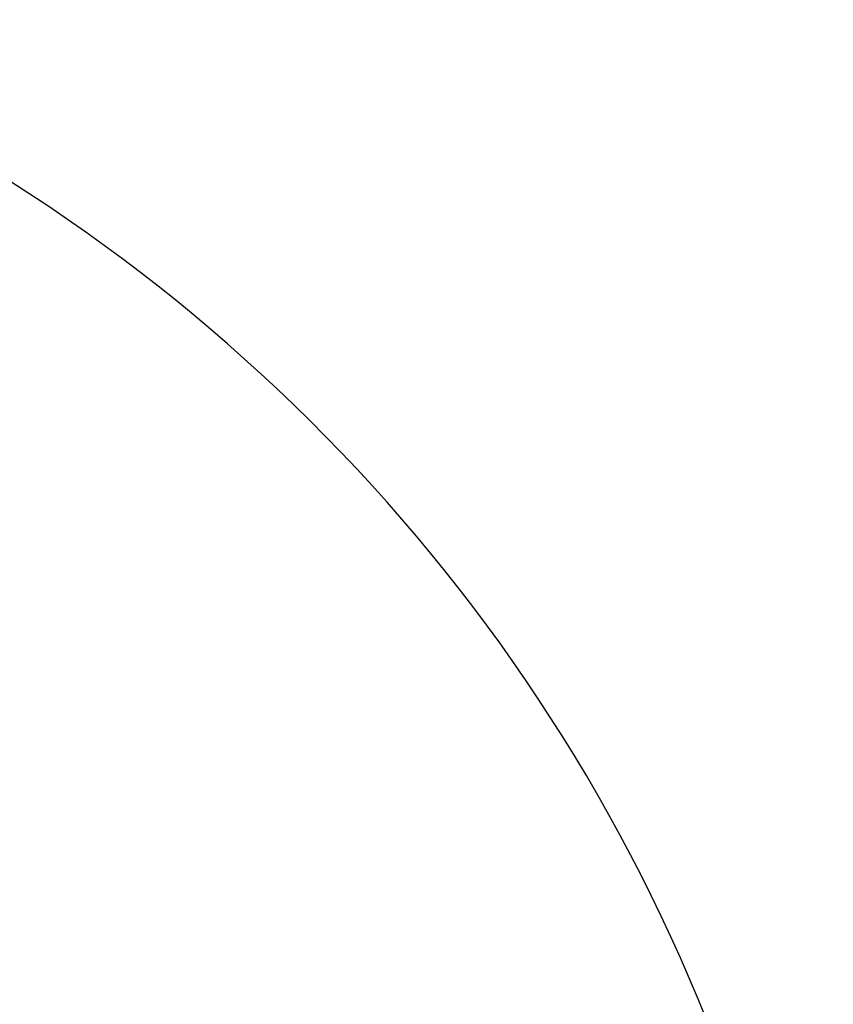
# Model space of a CAD drawing. Units: inches. Extents: x 3 to 63, y 3 to 47.3.
# Drawn here: x 21 to 23.7, y 39.3 to 42.5 of the extents above; entities that cross this region are included whole.
import ezdxf

# ---------------------------------------------------------------- set-up
doc = ezdxf.new("R2010")
doc.units = ezdxf.units.IN
doc.header["$LTSCALE"] = 6
doc.header["$MEASUREMENT"] = 0
doc.layers.add('FORMAT', color=7, linetype='Continuous')
doc.styles.add('SLDTEXTSTYLE0', font='TXT', dxfattribs={"width": 0.75})
doc.dimstyles.new('SLDDIMSTYLE2', dxfattribs={"dimtxt": 0.5, "dimasz": 0.33, "dimexe": 0, "dimexo": 0.0625, "dimgap": 0.125, "dimtad": 0, "dimtih": 1, "dimtoh": 1, "dimdec": 3, "dimrnd": 1e-09, "dimzin": 12, "dimdsep": 46, "dimlunit": 5, "dimtxsty": 'SLDTEXTSTYLE0', "dimsah": 1, "dimcen": 0, "dimadec": 0, "dimazin": 3, "dimtfac": 1, "dimtdec": 3, "dimtofl": 0, "dimtmove": 0, "dimatfit": 3, "dimfxl": 0, "dimfrac": 2, "dimtolj": 1, "dimtzin": 12, "dimarcsym": 0})

# ---------------------------------------------------------------- blocks, each defined once
blk = doc.blocks.new('_D_3')
at = {"layer": 'FORMAT'}
for p, q in [((9.0728, 34.2228), (8.9207, 34.2228)), ((8.9207, 34.2228), (8.9207, 33.4284)), ((10.1811, 34.2228), (10.3332, 34.2228)), ((10.3332, 34.2228), (10.3332, 33.4284)), ((12.8518, 33.8418), (12.2038, 33.4284)), ((8.9207, 33.4284), (9.0728, 33.4284)), ((10.3332, 33.4284), (10.1811, 33.4284)), ((12.2038, 33.4284), (11.4538, 33.4284))]:
    blk.add_line(p, q, dxfattribs=at)
blk.add_solid([(12.8518, 33.8418), (12.5332, 33.7275), (12.6139, 33.6011)], dxfattribs=at)
at = {"layer": 'FORMAT', "char_height": 0.5, "attachment_point": 1, "style": 'SLDTEXTSTYLE0'}
for s, insert in [('300', (9.0728, 34.0729)), ('11 13/16"', (8.5548, 33.1771)), ('%%c', (7.8, 33.1771))]:
    blk.add_mtext(s, dxfattribs=dict(at, insert=insert))

msp = doc.modelspace()

# ---------------------------------------------------------------- linework, layer by layer
at = {"color": 7, "linetype": 'Continuous', "lineweight": 25}
msp.add_arc((17.8296395, 37.0182753), 5.905, 335.60643572, 69.39356428, dxfattribs=at)

# ---------------------------------------------------------------- dimensions: what is measured, and where the dimension line sits
at = {"layer": 'FORMAT'}
dim = msp.add_diameter_dim_2p(p1=(22.8075092, 40.1947258), p2=(12.8517698, 33.8418247), dimstyle='SLDDIMSTYLE2', dxfattribs=at)
dim.commit()
dim.dimension.update_dxf_attribs({"geometry": '_D_3', "text_midpoint": (9.6269361, 33.4283676), "dimtype": 163})

doc.saveas('drawing.dxf')
